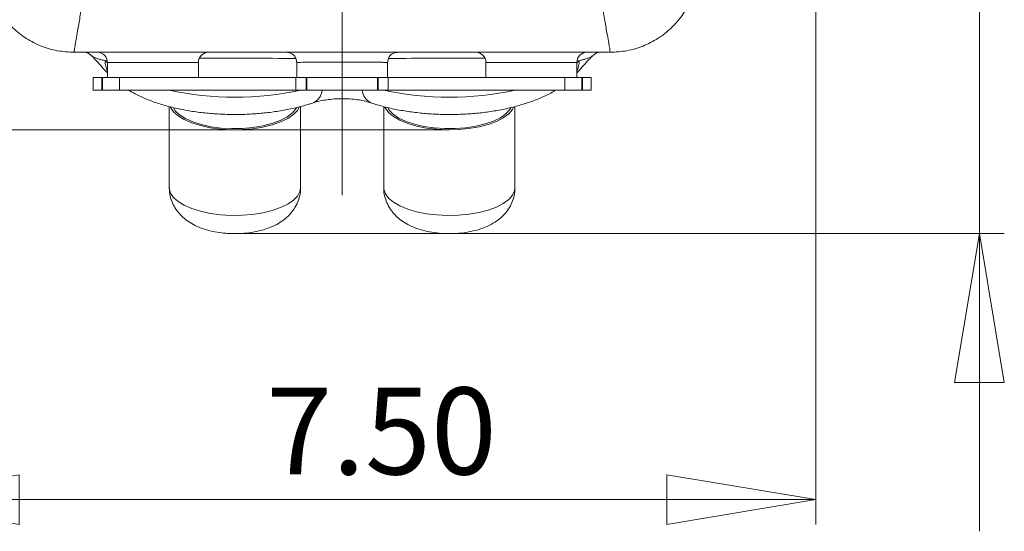
# Model space of a CAD drawing. Units: inches. Extents: x 0.3 to 10.6, y 0.2 to 8.3.
# Drawn here: x 1.3 to 2.9, y 6 to 6.8 of the extents above; entities that cross this region are included whole.
import ezdxf

# ---------------------------------------------------------------- set-up
doc = ezdxf.new("R2010")
doc.units = ezdxf.units.IN
doc.header["$MEASUREMENT"] = 0
doc.linetypes.add('CENTERX2', pattern=[0.8, 0.5, -0.1, 0.1, -0.1])
doc.styles.add('SLDTEXTSTYLE0', font='TXT', dxfattribs={"width": 0.75})
doc.dimstyles.new('SLDDIMSTYLE0', dxfattribs={"dimtxt": 0.137795, "dimasz": 0.23622, "dimexe": 0, "dimexo": 0.0625, "dimgap": 0.034449, "dimtad": 1, "dimtoh": 1, "dimlfac": 5, "dimrnd": 1e-09, "dimzin": 4, "dimdsep": 46, "dimtxsty": 'SLDTEXTSTYLE0', "dimblk1": 'CLOSED', "dimblk2": 'CLOSED', "dimsah": 1, "dimcen": 0.09, "dimadec": 0, "dimazin": 0, "dimtfac": 1, "dimtofl": 0, "dimtmove": 0, "dimatfit": 3, "dimldrblk": 'CLOSED', "dimfxl": 1, "dimtolj": 1, "dimtzin": 12, "dimarcsym": 0})
doc.dimstyles.new('SLDDIMSTYLE1', dxfattribs={"dimtxt": 0.137795, "dimasz": 0.23622, "dimexe": 0, "dimexo": 0.0625, "dimgap": 0.034449, "dimtad": 1, "dimtoh": 1, "dimlfac": 5, "dimrnd": 1e-09, "dimzin": 12, "dimdsep": 46, "dimtxsty": 'SLDTEXTSTYLE0', "dimblk1": 'CLOSED', "dimblk2": 'CLOSED', "dimsah": 1, "dimcen": 0.09, "dimadec": 0, "dimazin": 0, "dimtfac": 1, "dimtofl": 0, "dimtmove": 0, "dimatfit": 3, "dimldrblk": 'CLOSED', "dimfxl": 1, "dimtolj": 1, "dimtzin": 12, "dimarcsym": 0})
doc.dimstyles.new('SLDDIMSTYLE2', dxfattribs={"dimtxt": 0.137795, "dimasz": 0.23622, "dimexe": 0, "dimexo": 0.0625, "dimgap": 0.034449, "dimtad": 1, "dimtoh": 1, "dimlfac": 5, "dimrnd": 1e-09, "dimzin": 4, "dimdsep": 46, "dimtxsty": 'SLDTEXTSTYLE0', "dimblk1": 'CLOSED', "dimblk2": 'CLOSED', "dimsah": 1, "dimcen": 0.09, "dimadec": 0, "dimazin": 0, "dimtfac": 1, "dimtofl": 0, "dimtmove": 0, "dimatfit": 3, "dimldrblk": 'CLOSED', "dimfxl": 1, "dimtolj": 1, "dimtzin": 12, "dimarcsym": 0})

# ---------------------------------------------------------------- blocks, each defined once
blk = doc.blocks.new('_CLOSED')
at = {"color": 0, "linetype": 'ByBlock', "lineweight": -2}
for p, q in [((-1, 0.166667), (0, 0)), ((-1, 0.166667), (-1, -0.166667)), ((0, 0), (-1, -0.166667)), ((0, 0), (-1, 0))]:
    blk.add_line(p, q, dxfattribs=at)
blk = doc.blocks.new('*D5')
at = {"color": 7, "linetype": 'Continuous', "lineweight": 0}
for p, q in [((1.0723, 7.5454), (1.0723, 6.036)), ((2.5714, 7.5454), (2.5714, 6.036)), ((1.0723, 6.0754), (2.5714, 6.0754))]:
    blk.add_line(p, q, dxfattribs=at)
at = {"color": 7, "linetype": 'Continuous', "lineweight": 0, "xscale": 0.2362204724, "yscale": 0.2362204724, "rotation": 180}
blk.add_blockref('_CLOSED', (1.0723, 6.0754, 0.0008), dxfattribs=at)
at = {"color": 7, "linetype": 'Continuous', "lineweight": 0, "xscale": 0.2362204724, "yscale": 0.2362204724}
blk.add_blockref('_CLOSED', (2.5714, 6.0754, 0.0008), dxfattribs=at)
at = {"color": 7, "linetype": 'Continuous', "lineweight": 0, "insert": (1.7004, 6.253), "char_height": 0.1378, "attachment_point": 1, "style": 'SLDTEXTSTYLE0'}
blk.add_mtext('7.50', dxfattribs=at)
blk = doc.blocks.new('*D6')
at = {"color": 7, "linetype": 'Continuous', "lineweight": 0}
for p, q in [((0.7684, 7.8583), (0.7684, 8.3307)), ((1.7812, 7.8583), (0.729, 7.8583)), ((0.7684, 7.8583), (0.7684, 6.662)), ((1.7812, 6.662), (0.729, 6.662)), ((0.7684, 6.662), (0.7684, 6.1895))]:
    blk.add_line(p, q, dxfattribs=at)
at = {"color": 7, "linetype": 'Continuous', "lineweight": 0, "xscale": 0.2362204724, "yscale": 0.2362204724}
for p, rotation in [((0.7684, 7.8583, 0.0008), 270), ((0.7684, 6.662, 0.0008), 90)]:
    blk.add_blockref('_CLOSED', p, dxfattribs=dict(at, rotation=rotation))
at = {"color": 7, "linetype": 'Continuous', "lineweight": 0, "insert": (0.5908, 7.124), "char_height": 0.1378, "attachment_point": 1, "rotation": 90, "style": 'SLDTEXTSTYLE0'}
blk.add_mtext('5.98', dxfattribs=at)
blk = doc.blocks.new('*D7')
at = {"color": 7, "linetype": 'Continuous', "lineweight": 0}
for p, q in [((2.8311, 7.8583), (2.8311, 8.3307)), ((1.8599, 7.8583), (2.8705, 7.8583)), ((2.8311, 7.8583), (2.8311, 6.4974)), ((1.8599, 6.4974), (2.8705, 6.4974)), ((2.8311, 6.4974), (2.8311, 6.025))]:
    blk.add_line(p, q, dxfattribs=at)
at = {"color": 7, "linetype": 'Continuous', "lineweight": 0, "xscale": 0.2362204724, "yscale": 0.2362204724}
for p, rotation in [((2.8311, 7.8583, 0.0008), 270), ((2.8311, 6.4974, 0.0008), 90)]:
    blk.add_blockref('_CLOSED', p, dxfattribs=dict(at, rotation=rotation))
at = {"color": 7, "linetype": 'Continuous', "lineweight": 0, "insert": (2.6535, 7.124), "char_height": 0.1378, "attachment_point": 1, "rotation": 90, "style": 'SLDTEXTSTYLE0'}
blk.add_mtext('6.80', dxfattribs=at)

msp = doc.modelspace()

# ---------------------------------------------------------------- linework, layer by layer
at = {"color": 7, "linetype": 'CENTERX2', "lineweight": 0}
for p, q in [((1.8206, 7.8583), (1.8206, 6.662)), ((1.8206, 7.8583), (1.8206, 6.4974)), ((1.6506, 6.662), (1.9906, 6.662)), ((1.6506, 6.4974), (1.9809, 6.4974))]:
    msp.add_line(p, q, dxfattribs=at)
at = {"color": 7, "linetype": 'Continuous', "lineweight": 15}
for p, q in [((1.4482, 6.7717), (1.4448, 6.7715)), ((1.4485, 6.768), (1.4448, 6.7715)), ((1.5927, 6.7688), (1.4485, 6.7688)), ((2.1927, 6.7688), (2.0485, 6.7688)), ((2.1927, 6.768), (2.1963, 6.7715)), ((2.1963, 6.7715), (2.1929, 6.7717)), ((1.4256, 6.7448), (1.4396, 6.7448)), ((1.4396, 6.7448), (1.4396, 6.7248)), ((1.4396, 6.7448), (1.4405, 6.7448)), ((1.4405, 6.7248), (1.4405, 6.7448)), ((1.4405, 6.7448), (1.4674, 6.7448)), ((1.4674, 6.7448), (1.4674, 6.7248)), ((1.7474, 6.7448), (1.4674, 6.7448)), ((1.7474, 6.7248), (1.7474, 6.7448)), ((1.7474, 6.7448), (1.7636, 6.7448)), ((1.7636, 6.7448), (1.7636, 6.7248)), ((1.7636, 6.7448), (1.7646, 6.7448)), ((1.7646, 6.7248), (1.7646, 6.7448)), ((1.7646, 6.7448), (1.8766, 6.7448)), ((1.8766, 6.7448), (1.8766, 6.7248)), ((1.8766, 6.7448), (1.8775, 6.7448)), ((1.8775, 6.7248), (1.8775, 6.7448)), ((1.8775, 6.7448), (1.8937, 6.7448)), ((1.8937, 6.7448), (1.8937, 6.7248)), ((1.8937, 6.7448), (2.1738, 6.7448)), ((2.1738, 6.7248), (2.1738, 6.7448)), ((2.1738, 6.7448), (2.2006, 6.7448)), ((2.2006, 6.7448), (2.2006, 6.7248)), ((2.2006, 6.7448), (2.2016, 6.7448)), ((2.2016, 6.7248), (2.2016, 6.7448)), ((2.2016, 6.7448), (2.2156, 6.7448)), ((1.4396, 6.7248), (1.4256, 6.7248)), ((1.4396, 6.7248), (1.4405, 6.7248)), ((1.4674, 6.7248), (1.4405, 6.7248)), ((1.7474, 6.7248), (1.4674, 6.7248)), ((1.7636, 6.7248), (1.7474, 6.7248)), ((1.7636, 6.7248), (1.7646, 6.7248)), ((1.8766, 6.7248), (1.7646, 6.7248)), ((1.8766, 6.7248), (1.8775, 6.7248)), ((1.8937, 6.7248), (1.8775, 6.7248)), ((1.8937, 6.7248), (2.1738, 6.7248)), ((2.2006, 6.7248), (2.1738, 6.7248)), ((2.2006, 6.7248), (2.2016, 6.7248)), ((2.2156, 6.7248), (2.2016, 6.7248))]:
    msp.add_line(p, q, dxfattribs=at)
at = {"color": 7, "linetype": 'Continuous', "lineweight": 15, "flags": 128}
for points in [[(1.5483, 6.6979), (1.5485, 6.6975), (1.5531, 6.6906), (1.5604, 6.684), (1.5702, 6.678), (1.5822, 6.6728), (1.596, 6.6685), (1.6113, 6.6652), (1.6277, 6.663)], [(1.6277, 6.663), (1.6447, 6.662), (1.6619, 6.6622), (1.6787, 6.6636), (1.6948, 6.6661), (1.7097, 6.6698), (1.723, 6.6744), (1.7343, 6.6798), (1.7433, 6.686), (1.7498, 6.6927), (1.753, 6.6982)], [(1.8883, 6.698), (1.8891, 6.6962), (1.8943, 6.6893), (1.902, 6.6829), (1.9122, 6.677), (1.9245, 6.6719), (1.9387, 6.6678), (1.9542, 6.6647), (1.9707, 6.6628), (1.9878, 6.662), (2.005, 6.6624), (2.0217, 6.664), (2.0376, 6.6667), (2.0523, 6.6705), (2.0652, 6.6753), (2.0761, 6.6809), (2.0847, 6.6872), (2.0907, 6.694), (2.093, 6.6983)], [(1.553, 6.6967), (1.556, 6.6922), (1.5628, 6.6857), (1.5722, 6.6797), (1.5838, 6.6745), (1.5973, 6.6701), (1.6124, 6.6668), (1.6286, 6.6647)], [(1.6286, 6.6647), (1.6454, 6.6637), (1.6623, 6.6639), (1.6789, 6.6654), (1.6947, 6.668), (1.7093, 6.6717), (1.7221, 6.6764), (1.7329, 6.6819), (1.7413, 6.6881), (1.7471, 6.6949), (1.7483, 6.6969)], [(1.893, 6.6967), (1.8952, 6.6932), (1.9017, 6.6865), (1.9107, 6.6805), (1.922, 6.6751), (1.9353, 6.6707), (1.9502, 6.6672), (1.9663, 6.6649), (1.983, 6.6638), (2, 6.6638), (2.0167, 6.6651), (2.0326, 6.6676), (2.0473, 6.6711), (2.0604, 6.6757), (2.0715, 6.6811), (2.0803, 6.6872), (2.0865, 6.6939), (2.0882, 6.6968)], [(1.5466, 6.57), (1.5466, 6.5688), (1.5485, 6.5616), (1.5531, 6.5546), (1.5604, 6.548), (1.5702, 6.5421), (1.5822, 6.5369), (1.596, 6.5326), (1.6113, 6.5293), (1.6277, 6.5271)], [(1.6277, 6.5271), (1.6447, 6.5261), (1.6619, 6.5263), (1.6787, 6.5276), (1.6948, 6.5302), (1.7097, 6.5338), (1.723, 6.5384), (1.7343, 6.5439), (1.7433, 6.5501), (1.7498, 6.5568), (1.7536, 6.5639), (1.7546, 6.57)], [(1.8866, 6.57), (1.8867, 6.5675), (1.8891, 6.5603), (1.8943, 6.5534), (1.902, 6.5469), (1.9122, 6.5411), (1.9245, 6.536), (1.9387, 6.5319), (1.9542, 6.5288), (1.9707, 6.5268), (1.9878, 6.526), (2.005, 6.5264), (2.0217, 6.528), (2.0376, 6.5308), (2.0523, 6.5346), (2.0652, 6.5393), (2.0761, 6.545), (2.0847, 6.5512), (2.0907, 6.558), (2.094, 6.5652), (2.0946, 6.57)]]:
    msp.add_lwpolyline(points, dxfattribs=at)
at = {"color": 7, "linetype": 'Continuous', "lineweight": 15}
for centre, radius, start, end in [((1.4111, 6.7688), 0.016, 48.5683, 90), ((1.4325, 6.7688), 0.016, 0, 90), ((1.6087, 6.7688), 0.016, 90, 180), ((2.0325, 6.7688), 0.016, 0, 90), ((2.2087, 6.7688), 0.016, 90, 180), ((2.2301, 6.7688), 0.016, 90, 131.4421), ((1.4828, 6.771), 0.038, 179.3806, 205.4293), ((2.1584, 6.771), 0.038, 334.5707, 0.6194), ((1.6506, 7.2089), 0.4953, 257.8237, 282.1763), ((1.7649, 6.7264), 0.0239, 294.8467, 356.2496), ((1.8763, 6.7264), 0.0239, 183.7501, 245.1555), ((1.9906, 7.2089), 0.4953, 257.8237, 282.1763)]:
    msp.add_arc(centre, radius, start, end, dxfattribs=at)
for centre, start_param, end_param in [((1.6506, 6.7688), 1.123387, 1.826372), ((1.9906, 6.7688), 1.315221, 2.018205)]:
    msp.add_ellipse(centre, major_axis=(0.2235, 0), ratio=0.030255, start_param=start_param, end_param=end_param, dxfattribs=at)
for points, degree in [([(1.3954, 6.7848), (1.3865, 6.7853), (1.3688, 6.7863), (1.3432, 6.7941), (1.3194, 6.8062), (1.2984, 6.8227), (1.2809, 6.8428), (1.2675, 6.8659), (1.2584, 6.891), (1.2565, 6.9087), (1.2555, 6.9175)], 3), ([(2.2458, 6.7848), (2.2546, 6.7853), (2.2724, 6.7863), (2.298, 6.7941), (2.3217, 6.8062), (2.3427, 6.8227), (2.3603, 6.8428), (2.3736, 6.8659), (2.3827, 6.891), (2.3846, 6.9087), (2.3856, 6.9175)], 3), ([(1.3911, 6.7851), (1.3911, 6.7851)], 1), ([(1.3914, 6.7851), (1.3911, 6.7851)], 1), ([(1.7325, 6.7848), (1.3954, 6.7848)], 1), ([(1.7485, 6.7688), (1.7482, 6.7709), (1.7478, 6.7751), (1.7441, 6.7804), (1.7388, 6.7841), (1.7346, 6.7846), (1.7325, 6.7848)], 3), ([(1.733, 6.7847), (1.733, 6.7848)], 1), ([(1.9087, 6.7848), (1.9066, 6.7846), (1.9024, 6.7841), (1.8971, 6.7804), (1.8934, 6.7751), (1.8929, 6.7709), (1.8927, 6.7688)], 3), ([(1.9082, 6.7848), (1.9082, 6.7847)], 1), ([(1.9087, 6.7848), (2.2458, 6.7848)], 1), ([(2.2193, 6.7807), (2.2195, 6.7809)], 1), ([(1.4485, 6.7688), (1.4485, 6.7448)], 1), ([(1.5927, 6.7448), (1.5927, 6.7688)], 1), ([(1.7485, 6.7688), (1.7485, 6.7448)], 1), ([(1.8927, 6.7448), (1.8927, 6.7688)], 1), ([(2.0485, 6.7688), (2.0485, 6.7448)], 1), ([(2.1927, 6.7448), (2.1927, 6.7688)], 1), ([(1.4256, 6.7448), (1.4256, 6.7248)], 1), ([(2.2156, 6.7248), (2.2156, 6.7448)], 1), ([(1.5466, 6.6988), (1.5466, 6.57)], 1), ([(1.7546, 6.57), (1.7546, 6.6988)], 1), ([(1.8866, 6.6989), (1.8866, 6.57)], 1), ([(2.0946, 6.57), (2.0946, 6.6988)], 1)]:
    msp.add_open_spline(points, degree=degree, dxfattribs=at)
for points, knots in [([(1.3954, 6.7848), (1.3954, 6.7848), (1.3954, 6.7849), (1.3958, 6.7872), (1.397, 6.7943), (1.3988, 6.805), (1.4014, 6.8202), (1.4049, 6.8403), (1.4077, 6.8572), (1.4091, 6.8656)], [0, 0, 0, 0, 0.023263, 0.169153, 0.315107, 0.461206, 0.607339, 0.803656, 1, 1, 1, 1]), ([(2.2458, 6.7848), (2.2458, 6.7848), (2.2458, 6.7849), (2.2454, 6.7872), (2.2442, 6.7943), (2.2423, 6.805), (2.2397, 6.8202), (2.2363, 6.8403), (2.2335, 6.8572), (2.232, 6.8656)], [0, 0, 0, 0, 0.023263, 0.169153, 0.315107, 0.461206, 0.607339, 0.803656, 1, 1, 1, 1]), ([(1.3911, 6.7849), (1.3916, 6.7849), (1.3925, 6.7849), (1.3932, 6.7851), (1.3936, 6.7851)], [0, 0, 0, 0, 0.524461, 1, 1, 1, 1]), ([(1.3954, 6.7848), (1.3953, 6.7848), (1.3952, 6.7848), (1.3936, 6.7848), (1.3923, 6.7849), (1.3911, 6.7849)], [0, 0, 0, 0, 0.023485, 0.103895, 1, 1, 1, 1]), ([(1.4448, 6.7715), (1.4429, 6.7719), (1.4391, 6.7729), (1.4334, 6.7746), (1.428, 6.7766), (1.424, 6.7788), (1.4223, 6.7803), (1.4217, 6.7809)], [0, 0, 0, 0, 0.158592, 0.317591, 0.573781, 0.831254, 1, 1, 1, 1]), ([(1.4218, 6.7807), (1.4224, 6.7801), (1.4242, 6.7786), (1.4286, 6.7741), (1.435, 6.7671), (1.4421, 6.7588), (1.447, 6.7538), (1.4485, 6.7523)], [0, 0, 0, 0, 0.084315, 0.227342, 0.554335, 0.870529, 1, 1, 1, 1]), ([(1.7325, 6.7848), (1.7327, 6.7848), (1.7332, 6.7848), (1.737, 6.7849), (1.7431, 6.7849), (1.7514, 6.785), (1.7617, 6.7851), (1.7735, 6.7851), (1.7869, 6.7852), (1.801, 6.7852), (1.8158, 6.7853), (1.8307, 6.7852), (1.8454, 6.7852), (1.8592, 6.7852), (1.8721, 6.7851), (1.8834, 6.785), (1.893, 6.785), (1.9005, 6.7849), (1.9058, 6.7848), (1.9082, 6.7848), (1.9087, 6.7848), (1.9087, 6.7848), (1.9087, 6.7848)], [0, 0, 0, 0, 0.052876, 0.10729, 0.160188, 0.214622, 0.267554, 0.32202, 0.374981, 0.429474, 0.482447, 0.536951, 0.589916, 0.644411, 0.697351, 0.751824, 0.804734, 0.859179, 0.912062, 0.966484, 0.999998, 1, 1, 1, 1]), ([(2.1927, 6.7523), (2.1948, 6.7545), (2.2004, 6.7604), (2.2079, 6.7691), (2.2142, 6.7759), (2.2181, 6.7795), (2.2193, 6.7806)], [0, 0, 0, 0, 0.198437, 0.523077, 0.845608, 1, 1, 1, 1]), ([(2.1963, 6.7715), (2.1983, 6.7719), (2.2021, 6.7729), (2.2078, 6.7746), (2.2132, 6.7766), (2.217, 6.7788), (2.2187, 6.7802), (2.2193, 6.7807)], [0, 0, 0, 0, 0.161257, 0.322929, 0.583425, 0.845225, 1, 1, 1, 1]), ([(2.2458, 6.7848), (2.2458, 6.7848), (2.246, 6.7848), (2.2476, 6.7848), (2.2488, 6.7849), (2.25, 6.7849)], [0, 0, 0, 0, 0.023485, 0.103895, 1, 1, 1, 1]), ([(2.25, 6.7849), (2.2496, 6.7849), (2.2483, 6.785), (2.2472, 6.7851), (2.2466, 6.7853)], [0, 0, 0, 0, 0.3727574, 1, 1, 1, 1]), ([(1.8927, 6.7688), (1.8926, 6.7688), (1.8924, 6.7688), (1.8903, 6.7688), (1.8861, 6.7689), (1.8799, 6.769), (1.8722, 6.769), (1.8628, 6.7691), (1.8524, 6.7692), (1.841, 6.7692), (1.8291, 6.7692), (1.8168, 6.7693), (1.8048, 6.7692), (1.7931, 6.7692), (1.7823, 6.7691), (1.7724, 6.7691), (1.7641, 6.769), (1.7572, 6.7689), (1.7523, 6.7689), (1.7491, 6.7688), (1.7487, 6.7688), (1.7485, 6.7688)], [0, 0, 0, 0, 0.033547, 0.086473, 0.140933, 0.193859, 0.24832, 0.301243, 0.355702, 0.408624, 0.463081, 0.516005, 0.570465, 0.623391, 0.677852, 0.730777, 0.785237, 0.83816, 0.892618, 0.945542, 1, 1, 1, 1]), ([(1.4822, 6.7248), (1.4856, 6.7228), (1.4943, 6.7175), (1.5103, 6.7104), (1.5298, 6.7032), (1.5506, 6.6974), (1.5722, 6.6928), (1.5945, 6.6894), (1.6173, 6.6872), (1.6404, 6.6861), (1.6635, 6.6861), (1.6865, 6.6874), (1.7091, 6.6897), (1.7312, 6.6932), (1.7522, 6.6979), (1.7666, 6.7019), (1.7739, 6.7044), (1.7749, 6.7047)], [0, 0, 0, 0, 0.046522, 0.121776, 0.196892, 0.271037, 0.344182, 0.416527, 0.488309, 0.559746, 0.631038, 0.702369, 0.773871, 0.845746, 0.918224, 0.988127, 1, 1, 1, 1]), ([(1.8662, 6.7047), (1.8697, 6.7036), (1.8798, 6.7003), (1.8975, 6.6958), (1.9193, 6.6916), (1.9418, 6.6886), (1.9647, 6.6867), (1.9878, 6.686), (2.0109, 6.6864), (2.0338, 6.688), (2.0563, 6.6907), (2.0782, 6.6946), (2.0992, 6.6997), (2.1194, 6.7059), (2.1383, 6.7136), (2.1516, 6.7199), (2.1579, 6.7241), (2.159, 6.7248)], [0, 0, 0, 0, 0.038686, 0.11244, 0.185287, 0.257409, 0.329042, 0.400396, 0.471666, 0.543016, 0.614599, 0.686626, 0.759339, 0.833025, 0.908012, 0.984596, 1, 1, 1, 1]), ([(1.7749, 6.7047), (1.7763, 6.7052), (1.7803, 6.7064), (1.7883, 6.7083), (1.7991, 6.71), (1.8109, 6.7111), (1.8234, 6.7113), (1.8359, 6.7107), (1.8476, 6.7093), (1.8581, 6.7072), (1.8636, 6.7055), (1.8662, 6.7047)], [0, 0, 0, 0, 0.061291, 0.172184, 0.287218, 0.406146, 0.527388, 0.649459, 0.770596, 0.88925, 1, 1, 1, 1]), ([(1.5469, 6.57), (1.5468, 6.5676), (1.5467, 6.5612), (1.5492, 6.5513), (1.5538, 6.5407), (1.56, 6.5313), (1.5678, 6.5231), (1.577, 6.516), (1.5879, 6.5097), (1.6007, 6.5045), (1.6148, 6.5007), (1.6262, 6.4987), (1.6325, 6.4981), (1.6339, 6.4979)], [0, 0, 0, 0, 0.056929, 0.150808, 0.241511, 0.331193, 0.422205, 0.517443, 0.620415, 0.733859, 0.855299, 0.968159, 1, 1, 1, 1]), ([(1.6339, 6.4979), (1.6367, 6.4977), (1.6446, 6.4971), (1.6579, 6.4971), (1.6735, 6.4984), (1.6889, 6.5012), (1.7035, 6.5055), (1.7166, 6.5114), (1.7278, 6.5185), (1.7371, 6.5267), (1.7445, 6.536), (1.7501, 6.5463), (1.7535, 6.5573), (1.7549, 6.5655), (1.7545, 6.5697), (1.7545, 6.5702)], [0, 0, 0, 0, 0.050574, 0.143332, 0.236648, 0.331939, 0.431791, 0.527792, 0.615184, 0.695339, 0.77158, 0.845815, 0.919113, 0.992117, 1, 1, 1, 1]), ([(1.8869, 6.57), (1.8868, 6.5686), (1.8865, 6.5632), (1.8885, 6.554), (1.8925, 6.5431), (1.8984, 6.5335), (1.9058, 6.525), (1.9146, 6.5176), (1.9251, 6.5112), (1.9374, 6.5057), (1.9514, 6.5014), (1.9667, 6.4985), (1.9823, 6.4971), (1.998, 6.4971), (2.0136, 6.4984), (2.029, 6.5012), (2.0436, 6.5056), (2.0567, 6.5114), (2.0679, 6.5185), (2.0772, 6.5268), (2.0846, 6.536), (2.0902, 6.5463), (2.0935, 6.5574), (2.0949, 6.5656), (2.0945, 6.5698), (2.0945, 6.5702)], [0, 0, 0, 0, 0.0148387, 0.0570081, 0.0975585, 0.1374221, 0.1776063, 0.2193278, 0.2640966, 0.3133412, 0.366722, 0.4203329, 0.4726194, 0.5241876, 0.5760466, 0.6290098, 0.6845195, 0.7378418, 0.7863648, 0.8308824, 0.8732356, 0.9144804, 0.9552077, 0.9957738, 1, 1, 1, 1])]:
    msp.add_open_spline(points, degree=3, knots=knots, dxfattribs=at)

# ---------------------------------------------------------------- dimensions: what is measured, and where the dimension line sits
at = {"color": 7, "linetype": 'Continuous', "lineweight": 0}
for base, p2, dimstyle, picture, middle in [((0.7684, 6.662), (1.8206, 6.662), 'SLDDIMSTYLE1', '*D6', (0.7684, 7.3021)), ((2.8311, 6.4974), (1.8206, 6.4974), 'SLDDIMSTYLE2', '*D7', (2.8311, 7.3021))]:
    dim = msp.add_linear_dim(base=base, p1=(1.8206, 7.8583), p2=p2, angle=90, dimstyle=dimstyle, dxfattribs=at)
    dim.commit()
    dim.dimension.update_dxf_attribs({"geometry": picture, "text_midpoint": middle, "dimtype": 160})
dim = msp.add_linear_dim(base=(2.5714, 6.0754), p1=(1.0723, 7.5848), p2=(2.5714, 7.5848), dimstyle='SLDDIMSTYLE0', dxfattribs=at)
dim.commit()
dim.dimension.update_dxf_attribs({"geometry": '*D5', "text_midpoint": (1.8786, 6.0754), "dimtype": 160})

doc.saveas('drawing.dxf')
